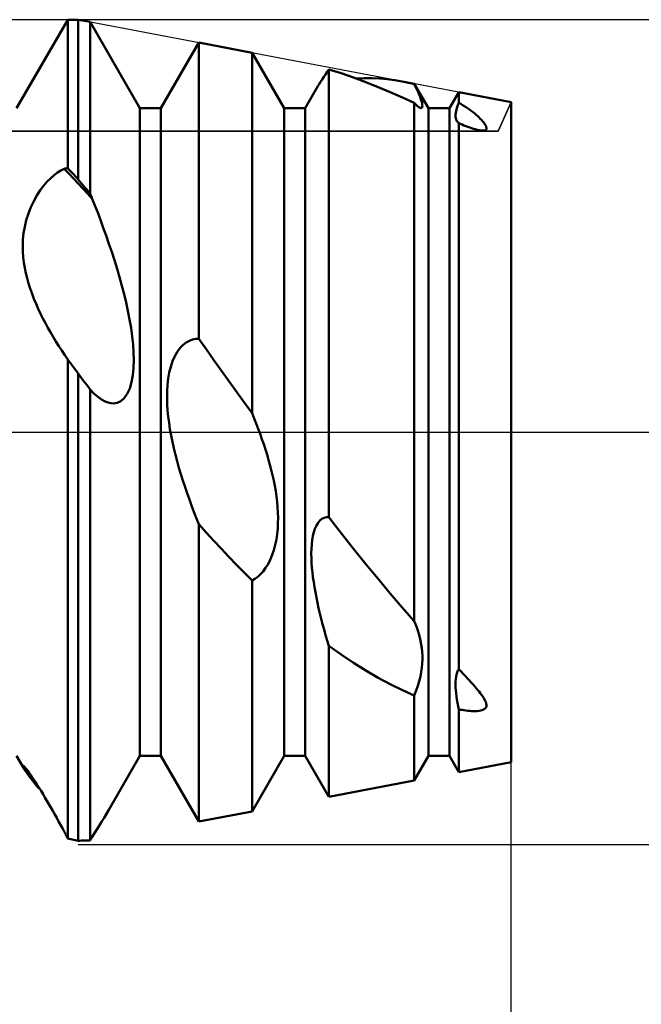
# Model space of a CAD drawing. Units: millimetres. Extents: x -26 to 133, y -37 to 52.
# Drawn here: x 61 to 64, y -3 to 2 of the extents above; entities that cross this region are included whole.
import ezdxf

# ---------------------------------------------------------------- set-up
doc = ezdxf.new("R2010")
doc.units = ezdxf.units.MM
doc.header["$LTSCALE"] = 5.25
doc.linetypes.add('LONGDASH_DASH', pattern=[0.85, 0.4, -0.2, 0.05, -0.2])
for name, color, linetype in [('1', 4, 'CONTINUOUS'), ('2', 7, 'CONTINUOUS'), ('4', 2, 'LONGDASH_DASH'), ('CUT', 1, 'CONTINUOUS'), ('NOCUT', 7, 'CONTINUOUS'), ('SK4', 2, 'LONGDASH_DASH')]:
    doc.layers.add(name, color=color, linetype=linetype)

msp = doc.modelspace()

# ---------------------------------------------------------------- linework, layer by layer
at = {"layer": '1', "color": 4, "linetype": 'CONTINUOUS', "lineweight": 50}
for p, q in [((60.601, 1.5705), (60.849, 2)), ((60.849, 2), (60.9, 2)), ((60.849, 1.2799), (60.849, 2)), ((60.9573, 1.9891), (60.9, 2)), ((60.9, 1.2254), (60.9, 2)), ((61.199, 1.5705), (60.9573, 1.9891)), ((60.9573, 1.1556), (60.9573, 1.9891)), ((61.301, 1.5705), (61.4847, 1.8886)), ((61.7438, 1.8393), (61.4847, 1.8886)), ((61.4847, 0.4521), (61.4847, 1.8886)), ((61.899, 1.5705), (61.7438, 1.8393)), ((61.7438, 0.0912), (61.7438, 1.8393)), ((62.0833, 1.7107), (62.0909, 1.7225)), ((62.0909, 1.7225), (62.0988, 1.7345)), ((62.0988, 1.7345), (62.107, 1.7467)), ((62.107, 1.7467), (62.1154, 1.7591)), ((62.1757, 1.7403), (62.1153, 1.7592)), ((62.1153, -0.412), (62.1153, 1.7592)), ((62.2358, 1.7195), (62.1757, 1.7403)), ((62.2956, 1.6971), (62.2358, 1.7195)), ((62.001, 1.5705), (62.0628, 1.6775)), ((62.063, 1.6773), (62.0693, 1.6881)), ((62.0693, 1.6881), (62.0761, 1.6992)), ((62.0761, 1.6992), (62.0833, 1.7107)), ((62.2505, 1.7142), (62.2877, 1.7158)), ((62.2877, 1.7158), (62.3248, 1.7159)), ((62.355, 1.6733), (62.2956, 1.6971)), ((62.3618, 1.7144), (62.3248, 1.7159)), ((62.414, 1.6484), (62.355, 1.6733)), ((62.3986, 1.7114), (62.3618, 1.7144)), ((62.4353, 1.7068), (62.3986, 1.7114)), ((62.4718, 1.7006), (62.4353, 1.7068)), ((62.4816, 1.6987), (62.4718, 1.7006)), ((62.5303, 1.6895), (62.472, 1.7006)), ((62.4913, 1.6967), (62.4816, 1.6987)), ((62.5011, 1.6945), (62.4913, 1.6967)), ((62.5109, 1.6923), (62.5011, 1.6945)), ((62.5206, 1.6899), (62.5109, 1.6923)), ((62.5303, 1.6874), (62.5206, 1.6899)), ((62.599, 1.5705), (62.5303, 1.6895)), ((62.5303, 1.6874), (62.5303, 1.6895)), ((62.537, 1.6742), (62.5303, 1.6874)), ((62.5433, 1.6613), (62.537, 1.6742)), ((62.4724, 1.6227), (62.414, 1.6484)), ((62.549, 1.6487), (62.5433, 1.6613)), ((62.5542, 1.6367), (62.549, 1.6487)), ((62.5588, 1.6253), (62.5542, 1.6367)), ((62.5626, 1.6147), (62.5588, 1.6253)), ((62.701, 1.5705), (62.746, 1.6484)), ((63, 1.6), (62.746, 1.6484)), ((62.746, 1.5979), (62.746, 1.6484)), ((62.5303, 1.5963), (62.4724, 1.6227)), ((62.5366, 1.5896), (62.5303, 1.5963)), ((62.5303, -0.9164), (62.5303, 1.5963)), ((62.5423, 1.5839), (62.5366, 1.5896)), ((62.5475, 1.5793), (62.5423, 1.5839)), ((62.5521, 1.5758), (62.5475, 1.5793)), ((62.5562, 1.5734), (62.5521, 1.5758)), ((62.5657, 1.6049), (62.5626, 1.6147)), ((62.568, 1.5961), (62.5657, 1.6049)), ((62.5673, 1.5732), (62.5691, 1.5768)), ((62.5694, 1.5885), (62.568, 1.5961)), ((62.5691, 1.5768), (62.5698, 1.582)), ((62.5698, 1.582), (62.5694, 1.5885)), ((62.7379, 1.575), (62.7415, 1.586)), ((62.7415, 1.586), (62.746, 1.5979)), ((62.7572, 1.5911), (62.746, 1.5979)), ((62.768, 1.5843), (62.7572, 1.5911)), ((62.7783, 1.5775), (62.768, 1.5843)), ((62.7883, 1.5708), (62.7783, 1.5775)), ((63, -1.6), (63, 1.6)), ((61.199, 1.5705), (61.301, 1.5705)), ((61.199, -1.5705), (61.199, 1.5705)), ((61.301, -1.5705), (61.301, 1.5705)), ((61.899, 1.5705), (62.001, 1.5705)), ((61.899, -1.5705), (61.899, 1.5705)), ((62.001, -1.5705), (62.001, 1.5705)), ((62.5596, 1.5719), (62.5562, 1.5734)), ((62.5642, 1.5714), (62.5596, 1.5719)), ((62.5642, 1.5714), (62.5673, 1.5732)), ((62.599, 1.5705), (62.701, 1.5705)), ((62.599, -1.5705), (62.599, 1.5705)), ((62.701, -1.5705), (62.701, 1.5705)), ((62.7306, 1.5333), (62.7308, 1.54)), ((62.731, 1.5272), (62.7306, 1.5333)), ((62.7308, 1.54), (62.7315, 1.5475)), ((62.7315, 1.5475), (62.7329, 1.5558)), ((62.7329, 1.5558), (62.735, 1.5649)), ((62.735, 1.5649), (62.7379, 1.575)), ((62.7978, 1.564), (62.7883, 1.5708)), ((62.8068, 1.5574), (62.7978, 1.564)), ((62.8154, 1.5508), (62.8068, 1.5574)), ((62.8235, 1.5443), (62.8154, 1.5508)), ((62.8311, 1.5379), (62.8235, 1.5443)), ((62.8382, 1.5317), (62.8311, 1.5379)), ((62.8448, 1.5256), (62.8382, 1.5317)), ((62.7319, 1.5217), (62.731, 1.5272)), ((62.7333, 1.5167), (62.7319, 1.5217)), ((62.7351, 1.5122), (62.7333, 1.5167)), ((62.7373, 1.5081), (62.7351, 1.5122)), ((62.7399, 1.5043), (62.7373, 1.5081)), ((62.7428, 1.501), (62.7399, 1.5043)), ((62.746, 1.4979), (62.7428, 1.501)), ((62.754, 1.4946), (62.746, 1.4979)), ((62.746, -1.1496), (62.746, 1.4979)), ((62.7624, 1.4911), (62.754, 1.4946)), ((62.7713, 1.4876), (62.7624, 1.4911)), ((62.7804, 1.484), (62.7713, 1.4876)), ((62.7897, 1.4805), (62.7804, 1.484)), ((62.7991, 1.4771), (62.7897, 1.4805)), ((62.8508, 1.5197), (62.8448, 1.5256)), ((62.8564, 1.514), (62.8508, 1.5197)), ((62.8614, 1.5084), (62.8564, 1.514)), ((62.8658, 1.5031), (62.8614, 1.5084)), ((62.8697, 1.4981), (62.8658, 1.5031)), ((62.8731, 1.4932), (62.8697, 1.4981)), ((62.876, 1.4884), (62.8731, 1.4932)), ((62.8783, 1.4837), (62.876, 1.4884)), ((62.8799, 1.4793), (62.8783, 1.4837)), ((62.8085, 1.4739), (62.7991, 1.4771)), ((62.8177, 1.4709), (62.8085, 1.4739)), ((62.8267, 1.4683), (62.8177, 1.4709)), ((62.8356, 1.466), (62.8267, 1.4683)), ((62.8447, 1.464), (62.8356, 1.466)), ((62.8537, 1.4626), (62.8447, 1.464)), ((62.8623, 1.462), (62.8537, 1.4626)), ((62.8623, 1.462), (62.8699, 1.4627)), ((62.8699, 1.4627), (62.8755, 1.4647)), ((62.8755, 1.4647), (62.8789, 1.4677)), ((62.8789, 1.4677), (62.8805, 1.4713)), ((62.8807, 1.4751), (62.8799, 1.4793)), ((62.8805, 1.4713), (62.8807, 1.4751)), ((60.7664, 1.2317), (60.7831, 1.2462)), ((60.7831, 1.2462), (60.7996, 1.2586)), ((60.7996, 1.2586), (60.8158, 1.2689)), ((60.8158, 1.2689), (60.8317, 1.2773)), ((60.8317, 1.2773), (60.8341, 1.2777)), ((60.8544, 1.2538), (60.8317, 1.2773)), ((60.8341, 1.2777), (60.8366, 1.2781)), ((60.8366, 1.2781), (60.8391, 1.2785)), ((60.8391, 1.2785), (60.8416, 1.2789)), ((60.8416, 1.2789), (60.844, 1.2793)), ((60.844, 1.2793), (60.8465, 1.2796)), ((60.8465, 1.2796), (60.849, 1.2799)), ((60.8563, 1.2723), (60.849, 1.2799)), ((60.8772, 1.2299), (60.8544, 1.2538)), ((60.8636, 1.2645), (60.8563, 1.2723)), ((60.8708, 1.2568), (60.8636, 1.2645)), ((60.8781, 1.249), (60.8708, 1.2568)), ((60.8854, 1.2412), (60.8781, 1.249)), ((60.7157, 1.1728), (60.7325, 1.1951)), ((60.7325, 1.1951), (60.7495, 1.2147)), ((60.7495, 1.2147), (60.7664, 1.2317)), ((60.9, 1.2058), (60.8772, 1.2299)), ((60.8927, 1.2333), (60.8854, 1.2412)), ((60.9, 1.2254), (60.8927, 1.2333)), ((60.9082, 1.2155), (60.9, 1.2254)), ((60.9227, 1.1813), (60.9, 1.2058)), ((60.9164, 1.2056), (60.9082, 1.2155)), ((60.9245, 1.1957), (60.9164, 1.2056)), ((60.9327, 1.1857), (60.9245, 1.1957)), ((60.684, 1.1203), (60.6994, 1.1479)), ((60.6994, 1.1479), (60.7157, 1.1728)), ((60.9455, 1.1566), (60.9227, 1.1813)), ((60.9409, 1.1757), (60.9327, 1.1857)), ((60.9491, 1.1656), (60.9409, 1.1757)), ((60.9683, 1.1316), (60.9455, 1.1566)), ((60.9573, 1.1556), (60.9491, 1.1656)), ((60.9589, 1.1521), (60.9573, 1.1556)), ((60.9604, 1.1487), (60.9589, 1.1521)), ((60.962, 1.1453), (60.9604, 1.1487)), ((60.67, 1.0907), (60.684, 1.1203)), ((60.9636, 1.1419), (60.962, 1.1453)), ((60.9651, 1.1384), (60.9636, 1.1419)), ((60.9667, 1.135), (60.9651, 1.1384)), ((60.9683, 1.1316), (60.9667, 1.135)), ((60.9811, 1.0989), (60.9683, 1.1316)), ((60.9944, 1.0645), (60.9811, 1.0989)), ((60.6479, 1.0277), (60.6579, 1.0596)), ((60.6579, 1.0596), (60.67, 1.0907)), ((61.0079, 1.0286), (60.9944, 1.0645)), ((60.6404, 0.9961), (60.6479, 1.0277)), ((61.0216, 0.9914), (61.0079, 1.0286)), ((60.6319, 0.9346), (60.6351, 0.965)), ((60.6351, 0.965), (60.6404, 0.9961)), ((61.0353, 0.953), (61.0216, 0.9914)), ((60.6307, 0.9049), (60.6319, 0.9346)), ((61.0489, 0.9136), (61.0353, 0.953)), ((61.0623, 0.8736), (61.0489, 0.9136)), ((60.6311, 0.8763), (60.6307, 0.9049)), ((60.6329, 0.8488), (60.6311, 0.8763)), ((61.0754, 0.833), (61.0623, 0.8736)), ((60.636, 0.8226), (60.6329, 0.8488)), ((60.6401, 0.7971), (60.636, 0.8226)), ((61.088, 0.792), (61.0754, 0.833)), ((60.6453, 0.7715), (60.6401, 0.7971)), ((60.6516, 0.7461), (60.6453, 0.7715)), ((61.1001, 0.7509), (61.088, 0.792)), ((60.6588, 0.7208), (60.6516, 0.7461)), ((60.6669, 0.6956), (60.6588, 0.7208)), ((61.1115, 0.7098), (61.1001, 0.7509)), ((60.6758, 0.6706), (60.6669, 0.6956)), ((60.6853, 0.646), (60.6758, 0.6706)), ((61.1222, 0.669), (61.1115, 0.7098)), ((61.132, 0.6284), (61.1222, 0.669)), ((60.6955, 0.6216), (60.6853, 0.646)), ((60.7062, 0.5976), (60.6955, 0.6216)), ((61.1409, 0.5874), (61.132, 0.6284)), ((60.7173, 0.574), (60.7062, 0.5976)), ((60.7288, 0.5509), (60.7173, 0.574)), ((61.149, 0.5461), (61.1409, 0.5874)), ((60.7406, 0.5283), (60.7288, 0.5509)), ((60.7527, 0.5061), (60.7406, 0.5283)), ((61.156, 0.505), (61.149, 0.5461)), ((60.7653, 0.4839), (60.7527, 0.5061)), ((60.7783, 0.4617), (60.7653, 0.4839)), ((61.1617, 0.4644), (61.156, 0.505)), ((60.7918, 0.4395), (60.7783, 0.4617)), ((60.8057, 0.4174), (60.7918, 0.4395)), ((61.1659, 0.4245), (61.1617, 0.4644)), ((61.409, 0.4233), (61.4239, 0.4348)), ((61.4239, 0.4348), (61.4391, 0.4432)), ((61.4391, 0.4432), (61.4544, 0.4486)), ((61.4544, 0.4486), (61.4697, 0.4515)), ((61.4697, 0.4515), (61.4847, 0.4521)), ((61.5216, 0.4006), (61.4847, 0.4521)), ((60.8198, 0.3955), (60.8057, 0.4174)), ((60.8343, 0.3738), (60.8198, 0.3955)), ((61.1686, 0.3858), (61.1659, 0.4245)), ((61.1694, 0.3483), (61.1686, 0.3858)), ((61.3685, 0.3687), (61.3809, 0.3901)), ((61.3809, 0.3901), (61.3945, 0.4085)), ((61.3945, 0.4085), (61.409, 0.4233)), ((61.5586, 0.3491), (61.5216, 0.4006)), ((60.849, 0.3524), (60.8343, 0.3738)), ((60.8563, 0.3426), (60.849, 0.3524)), ((60.849, -1.9709), (60.849, 0.3524)), ((60.8636, 0.3328), (60.8563, 0.3426)), ((61.1683, 0.3113), (61.1694, 0.3483)), ((61.3487, 0.3172), (61.3577, 0.3442)), ((61.3577, 0.3442), (61.3685, 0.3687)), ((61.5956, 0.2975), (61.5586, 0.3491)), ((60.8709, 0.323), (60.8636, 0.3328)), ((60.8781, 0.3131), (60.8709, 0.323)), ((60.8854, 0.3033), (60.8781, 0.3131)), ((60.8927, 0.2934), (60.8854, 0.3033)), ((60.9, 0.2835), (60.8927, 0.2934)), ((61.1648, 0.2754), (61.1683, 0.3113)), ((61.3364, 0.2592), (61.3416, 0.2888)), ((61.3416, 0.2888), (61.3487, 0.3172)), ((61.6326, 0.2458), (61.5956, 0.2975)), ((60.9082, 0.2726), (60.9, 0.2835)), ((60.9, -1.9816), (60.9, 0.2835)), ((60.9164, 0.2616), (60.9082, 0.2726)), ((60.9245, 0.2507), (60.9164, 0.2616)), ((60.9327, 0.2398), (60.9245, 0.2507)), ((60.9409, 0.2289), (60.9327, 0.2398)), ((61.1495, 0.2113), (61.1586, 0.2417)), ((61.1586, 0.2417), (61.1648, 0.2754)), ((61.3329, 0.2288), (61.3364, 0.2592)), ((61.6696, 0.1942), (61.6326, 0.2458)), ((60.9491, 0.218), (60.9409, 0.2289)), ((60.9573, 0.2071), (60.9491, 0.218)), ((60.9759, 0.1879), (60.9573, 0.2071)), ((60.9573, -1.9799), (60.9573, 0.2071)), ((61.1375, 0.1852), (61.1495, 0.2113)), ((61.3307, 0.1667), (61.3311, 0.1978)), ((61.3311, 0.1978), (61.3329, 0.2288)), ((61.7067, 0.1427), (61.6696, 0.1942)), ((60.9941, 0.1719), (60.9759, 0.1879)), ((61.0125, 0.1587), (60.9941, 0.1719)), ((61.0313, 0.1484), (61.0125, 0.1587)), ((61.0503, 0.1418), (61.0313, 0.1484)), ((61.0881, 0.1419), (61.1062, 0.1502)), ((61.1062, 0.1502), (61.1228, 0.1646)), ((61.1228, 0.1646), (61.1375, 0.1852)), ((61.3316, 0.1358), (61.3307, 0.1667)), ((61.0693, 0.1394), (61.0503, 0.1418)), ((61.0693, 0.1394), (61.0881, 0.1419)), ((61.3336, 0.1052), (61.3316, 0.1358)), ((61.3365, 0.0753), (61.3336, 0.1052)), ((61.7438, 0.0912), (61.7067, 0.1427)), ((61.3403, 0.0453), (61.3365, 0.0753)), ((61.7537, 0.0664), (61.7437, 0.0912)), ((61.7636, 0.0415), (61.7537, 0.0664)), ((61.345, 0.0149), (61.3403, 0.0453)), ((61.3506, -0.0159), (61.345, 0.0149)), ((61.7732, 0.0164), (61.7636, 0.0415)), ((61.7825, -0.0087), (61.7732, 0.0164)), ((61.3569, -0.047), (61.3506, -0.0159)), ((61.364, -0.0783), (61.3569, -0.047)), ((61.7914, -0.0339), (61.7825, -0.0087)), ((61.8, -0.0591), (61.7914, -0.0339)), ((61.3717, -0.1098), (61.364, -0.0783)), ((61.8083, -0.0842), (61.8, -0.0591)), ((61.8161, -0.1091), (61.8083, -0.0842)), ((61.38, -0.1413), (61.3717, -0.1098)), ((61.3888, -0.1728), (61.38, -0.1413)), ((61.8234, -0.134), (61.8161, -0.1091)), ((61.8302, -0.1587), (61.8234, -0.134)), ((61.3982, -0.2042), (61.3888, -0.1728)), ((61.8367, -0.1838), (61.8302, -0.1587)), ((61.8428, -0.2091), (61.8367, -0.1838)), ((61.4079, -0.2354), (61.3982, -0.2042)), ((61.418, -0.2663), (61.4079, -0.2354)), ((61.8484, -0.2348), (61.8428, -0.2091)), ((61.8535, -0.2606), (61.8484, -0.2348)), ((61.4284, -0.2968), (61.418, -0.2663)), ((61.8579, -0.2866), (61.8535, -0.2606)), ((61.439, -0.3269), (61.4284, -0.2968)), ((61.4499, -0.3565), (61.439, -0.3269)), ((61.8618, -0.3126), (61.8579, -0.2866)), ((61.8649, -0.3386), (61.8618, -0.3126)), ((61.4611, -0.3863), (61.4499, -0.3565)), ((61.8672, -0.3644), (61.8649, -0.3386)), ((61.8687, -0.3901), (61.8672, -0.3644)), ((61.4727, -0.4162), (61.4611, -0.3863)), ((61.4847, -0.4462), (61.4727, -0.4162)), ((61.8694, -0.4157), (61.8687, -0.3901)), ((61.869, -0.4417), (61.8694, -0.4157)), ((62.0633, -0.4401), (62.0723, -0.4295)), ((62.0723, -0.4295), (62.0821, -0.4213)), ((62.0821, -0.4213), (62.0927, -0.4157)), ((62.0927, -0.4157), (62.1038, -0.4127)), ((62.1038, -0.4127), (62.1153, -0.412)), ((62.1754, -0.4896), (62.1153, -0.412)), ((61.5211, -0.4867), (61.4847, -0.4462)), ((61.4847, -1.8886), (61.4847, -0.4462)), ((61.8651, -0.4944), (61.8677, -0.468)), ((61.8677, -0.468), (61.869, -0.4417)), ((62.0429, -0.4853), (62.0485, -0.4684)), ((62.0485, -0.4684), (62.0554, -0.4531)), ((62.0554, -0.4531), (62.0633, -0.4401)), ((61.5577, -0.5267), (61.5211, -0.4867)), ((61.8559, -0.5466), (61.8612, -0.5207)), ((61.8612, -0.5207), (61.8651, -0.4944)), ((62.0327, -0.5444), (62.0351, -0.5236)), ((62.0351, -0.5236), (62.0384, -0.5038)), ((62.0384, -0.5038), (62.0429, -0.4853)), ((62.2353, -0.5656), (62.1754, -0.4896)), ((61.5944, -0.5661), (61.5577, -0.5267)), ((61.6313, -0.605), (61.5944, -0.5661)), ((61.8411, -0.596), (61.8492, -0.5718)), ((61.8492, -0.5718), (61.8559, -0.5466)), ((62.0308, -0.5885), (62.0313, -0.5661)), ((62.0313, -0.5661), (62.0327, -0.5444)), ((62.295, -0.6398), (62.2353, -0.5656)), ((61.6685, -0.6436), (61.6313, -0.605)), ((61.8208, -0.6399), (61.8315, -0.619)), ((61.8315, -0.619), (61.8411, -0.596)), ((62.0311, -0.6114), (62.0308, -0.5885)), ((62.0322, -0.6345), (62.0311, -0.6114)), ((61.706, -0.6818), (61.6685, -0.6436)), ((61.7967, -0.6754), (61.8092, -0.6587)), ((61.8092, -0.6587), (61.8208, -0.6399)), ((62.0338, -0.6577), (62.0322, -0.6345)), ((62.0361, -0.6808), (62.0338, -0.6577)), ((62.3545, -0.712), (62.295, -0.6398)), ((61.7438, -0.7193), (61.706, -0.6818)), ((61.7438, -0.7193), (61.7574, -0.7113)), ((61.7574, -0.7113), (61.7707, -0.7016)), ((61.7707, -0.7016), (61.7839, -0.6896)), ((61.7839, -0.6896), (61.7967, -0.6754)), ((62.0388, -0.7041), (62.0361, -0.6808)), ((62.0422, -0.7278), (62.0388, -0.7041)), ((62.4135, -0.7823), (62.3545, -0.712)), ((61.7438, -1.8393), (61.7438, -0.7193)), ((62.046, -0.7521), (62.0422, -0.7278)), ((62.0504, -0.7769), (62.046, -0.7521)), ((62.0552, -0.802), (62.0504, -0.7769)), ((62.0605, -0.8274), (62.0552, -0.802)), ((62.4722, -0.8504), (62.4135, -0.7823)), ((62.0662, -0.8532), (62.0605, -0.8274)), ((62.0723, -0.8791), (62.0662, -0.8532)), ((62.5303, -0.9164), (62.4722, -0.8504)), ((62.0788, -0.9052), (62.0723, -0.8791)), ((62.0855, -0.9315), (62.0788, -0.9052)), ((62.0926, -0.9578), (62.0855, -0.9315)), ((62.5365, -0.9315), (62.5303, -0.9164)), ((62.5424, -0.947), (62.5365, -0.9315)), ((62.5478, -0.9628), (62.5424, -0.947)), ((62.1, -0.9841), (62.0926, -0.9578)), ((62.1076, -1.0104), (62.1, -0.9841)), ((62.5528, -0.979), (62.5478, -0.9628)), ((62.5572, -0.9956), (62.5528, -0.979)), ((62.5611, -1.0124), (62.5572, -0.9956)), ((62.1154, -1.0366), (62.1076, -1.0104)), ((62.1757, -1.0792), (62.1153, -1.0366)), ((62.1153, -1.7685), (62.1153, -1.0366)), ((62.5643, -1.0297), (62.5611, -1.0124)), ((62.5668, -1.0472), (62.5643, -1.0297)), ((62.5686, -1.065), (62.5668, -1.0472)), ((62.2358, -1.1192), (62.1757, -1.0792)), ((62.5696, -1.0831), (62.5686, -1.065)), ((62.5697, -1.1019), (62.5696, -1.0831)), ((62.2956, -1.1566), (62.2358, -1.1192)), ((62.5642, -1.1631), (62.5671, -1.1419)), ((62.5671, -1.1419), (62.5689, -1.1215)), ((62.5689, -1.1215), (62.5697, -1.1019)), ((62.355, -1.1912), (62.2956, -1.1566)), ((62.414, -1.2228), (62.355, -1.1912)), ((62.5546, -1.2076), (62.56, -1.185)), ((62.56, -1.185), (62.5642, -1.1631)), ((62.7315, -1.1983), (62.7329, -1.1864)), ((62.7329, -1.1864), (62.735, -1.1755)), ((62.735, -1.1755), (62.7379, -1.1655)), ((62.7379, -1.1655), (62.7415, -1.1569)), ((62.7415, -1.1569), (62.746, -1.1496)), ((62.7572, -1.1614), (62.746, -1.1496)), ((62.768, -1.1729), (62.7572, -1.1614)), ((62.7783, -1.184), (62.768, -1.1729)), ((62.7883, -1.1947), (62.7783, -1.184)), ((62.4724, -1.2516), (62.414, -1.2228)), ((62.5397, -1.2538), (62.5478, -1.2305)), ((62.5478, -1.2305), (62.5546, -1.2076)), ((62.7306, -1.2242), (62.7308, -1.2109)), ((62.731, -1.2379), (62.7306, -1.2242)), ((62.7308, -1.2109), (62.7315, -1.1983)), ((62.7319, -1.252), (62.731, -1.2379)), ((62.7978, -1.205), (62.7883, -1.1947)), ((62.8068, -1.2149), (62.7978, -1.205)), ((62.8154, -1.2244), (62.8068, -1.2149)), ((62.8235, -1.2336), (62.8154, -1.2244)), ((62.8311, -1.2424), (62.8235, -1.2336)), ((62.5303, -1.2772), (62.4724, -1.2516)), ((62.5303, -1.2772), (62.5397, -1.2538)), ((62.5303, -1.6895), (62.5303, -1.2772)), ((62.7333, -1.2666), (62.7319, -1.252)), ((62.7351, -1.2817), (62.7333, -1.2666)), ((62.7373, -1.2971), (62.7351, -1.2817)), ((62.8382, -1.2508), (62.8311, -1.2424)), ((62.8448, -1.2588), (62.8382, -1.2508)), ((62.8508, -1.2665), (62.8448, -1.2588)), ((62.8564, -1.2739), (62.8508, -1.2665)), ((62.8614, -1.2809), (62.8564, -1.2739)), ((62.8658, -1.2875), (62.8614, -1.2809)), ((62.8697, -1.2938), (62.8658, -1.2875)), ((62.7399, -1.3128), (62.7373, -1.2971)), ((62.7428, -1.3287), (62.7399, -1.3128)), ((62.746, -1.3448), (62.7428, -1.3287)), ((62.8731, -1.2999), (62.8697, -1.2938)), ((62.876, -1.3059), (62.8731, -1.2999)), ((62.8755, -1.3392), (62.8789, -1.3339)), ((62.8783, -1.3119), (62.876, -1.3059)), ((62.8799, -1.3176), (62.8783, -1.3119)), ((62.8789, -1.3339), (62.8805, -1.3285)), ((62.8807, -1.3232), (62.8799, -1.3176)), ((62.8805, -1.3285), (62.8807, -1.3232)), ((62.754, -1.3462), (62.746, -1.3448)), ((62.746, -1.6484), (62.746, -1.3448)), ((62.7624, -1.3477), (62.754, -1.3462)), ((62.7713, -1.349), (62.7624, -1.3477)), ((62.7804, -1.3502), (62.7713, -1.349)), ((62.7897, -1.3513), (62.7804, -1.3502)), ((62.7991, -1.3522), (62.7897, -1.3513)), ((62.8085, -1.3528), (62.7991, -1.3522)), ((62.8177, -1.3531), (62.8085, -1.3528)), ((62.8267, -1.3531), (62.8177, -1.3531)), ((62.8267, -1.3531), (62.8356, -1.3527)), ((62.8356, -1.3527), (62.8447, -1.3518)), ((62.8447, -1.3518), (62.8537, -1.3502)), ((62.8537, -1.3502), (62.8623, -1.3477)), ((62.8623, -1.3477), (62.8699, -1.344)), ((62.8699, -1.344), (62.8755, -1.3392)), ((60.6369, -1.6326), (60.601, -1.5705)), ((61.0483, -1.8316), (61.199, -1.5705)), ((61.199, -1.5705), (61.301, -1.5705)), ((61.4847, -1.8886), (61.301, -1.5705)), ((61.7438, -1.8393), (61.899, -1.5705)), ((61.899, -1.5705), (62.001, -1.5705)), ((62.1153, -1.7685), (62.001, -1.5705)), ((62.5303, -1.6895), (62.599, -1.5705)), ((62.599, -1.5705), (62.701, -1.5705)), ((62.746, -1.6484), (62.701, -1.5705)), ((60.6307, -1.6179), (60.6315, -1.6174)), ((60.6307, -1.6193), (60.6307, -1.6179)), ((60.6314, -1.6217), (60.6307, -1.6193)), ((60.6327, -1.6247), (60.6314, -1.6217)), ((60.6327, -1.6179), (60.6315, -1.6174)), ((60.6347, -1.6193), (60.6327, -1.6179)), ((60.6372, -1.6216), (60.6347, -1.6193)), ((60.6405, -1.625), (60.6372, -1.6216)), ((62.746, -1.6484), (63, -1.6)), ((60.6345, -1.6284), (60.6327, -1.6247)), ((60.6369, -1.6326), (60.6345, -1.6284)), ((60.6439, -1.6439), (60.6369, -1.6326)), ((60.6445, -1.6295), (60.6405, -1.625)), ((60.6533, -1.6575), (60.6439, -1.6439)), ((60.6492, -1.6353), (60.6445, -1.6295)), ((60.6548, -1.6424), (60.6492, -1.6353)), ((60.6647, -1.6731), (60.6533, -1.6575)), ((60.661, -1.6508), (60.6548, -1.6424)), ((60.668, -1.6604), (60.661, -1.6508)), ((60.6755, -1.6712), (60.668, -1.6604)), ((60.6835, -1.6831), (60.6755, -1.6712)), ((60.678, -1.6904), (60.6647, -1.6731)), ((60.6927, -1.709), (60.678, -1.6904)), ((60.6921, -1.6962), (60.6835, -1.6831)), ((60.701, -1.71), (60.6921, -1.6962)), ((60.7087, -1.7284), (60.6927, -1.709)), ((60.7102, -1.7246), (60.701, -1.71)), ((62.1153, -1.7685), (62.5303, -1.6895)), ((60.7195, -1.7397), (60.7102, -1.7246)), ((60.729, -1.7553), (60.7195, -1.7397)), ((60.7385, -1.7713), (60.729, -1.7553)), ((60.7481, -1.7877), (60.7385, -1.7713)), ((60.7577, -1.8042), (60.7481, -1.7877)), ((60.7672, -1.8208), (60.7577, -1.8042)), ((60.7767, -1.8375), (60.7672, -1.8208)), ((60.786, -1.8542), (60.7767, -1.8375)), ((60.7954, -1.8709), (60.786, -1.8542)), ((61.025, -1.8709), (61.0366, -1.8512)), ((61.0366, -1.8512), (61.0481, -1.8314)), ((61.4847, -1.8886), (61.7438, -1.8393)), ((60.8046, -1.8877), (60.7954, -1.8709)), ((60.8137, -1.9044), (60.8046, -1.8877)), ((60.8228, -1.921), (60.8137, -1.9044)), ((60.9904, -1.9275), (61.0018, -1.9091)), ((61.0018, -1.9091), (61.0133, -1.8902)), ((61.0133, -1.8902), (61.025, -1.8709)), ((60.8317, -1.9375), (60.8228, -1.921)), ((60.8341, -1.9423), (60.8317, -1.9375)), ((60.8366, -1.9471), (60.8341, -1.9423)), ((60.8391, -1.9518), (60.8366, -1.9471)), ((60.8416, -1.9566), (60.8391, -1.9518)), ((60.844, -1.9614), (60.8416, -1.9566)), ((60.9683, -1.9625), (60.9792, -1.9453)), ((60.9792, -1.9453), (60.9904, -1.9275)), ((60.8465, -1.9661), (60.844, -1.9614)), ((60.849, -1.9709), (60.8465, -1.9661)), ((60.8563, -1.9726), (60.849, -1.9709)), ((60.8636, -1.9742), (60.8563, -1.9726)), ((60.8708, -1.9758), (60.8636, -1.9742)), ((60.8781, -1.9773), (60.8708, -1.9758)), ((60.8854, -1.9788), (60.8781, -1.9773)), ((60.8927, -1.9802), (60.8854, -1.9788)), ((60.9, -1.9816), (60.8927, -1.9802)), ((60.9, -1.9816), (60.9082, -1.9815)), ((60.9082, -1.9815), (60.9164, -1.9814)), ((60.9164, -1.9814), (60.9245, -1.9812)), ((60.9245, -1.9812), (60.9327, -1.981)), ((60.9327, -1.981), (60.9409, -1.9807)), ((60.9409, -1.9807), (60.9491, -1.9803)), ((60.9491, -1.9803), (60.9573, -1.9799)), ((60.9573, -1.9799), (60.9589, -1.9774)), ((60.9589, -1.9774), (60.9604, -1.9749)), ((60.9604, -1.9749), (60.962, -1.9724)), ((60.962, -1.9724), (60.9636, -1.9699)), ((60.9636, -1.9699), (60.9651, -1.9675)), ((60.9651, -1.9675), (60.9667, -1.965)), ((60.9667, -1.965), (60.9683, -1.9625))]:
    msp.add_line(p, q, dxfattribs=at)
at = {"layer": '2', "color": 7, "linetype": 'CONTINUOUS', "lineweight": 25}
for p, q in [((81, 2), (60.9, 2)), ((63, -13.25), (63, -0.65)), ((60.9, -2), (81, -2))]:
    msp.add_line(p, q, dxfattribs=at)
at = {"layer": '4', "color": 2, "linetype": 'LONGDASH_DASH', "lineweight": 25}
msp.add_line((21, 0), (63, 0), dxfattribs=at)
at = {"layer": 'CUT', "color": 1, "linetype": 'CONTINUOUS', "lineweight": 25}
for p, q in [((60.9, 2), (42, 2)), ((63, 1.6), (60.9, 2)), ((62.9372, 1.459), (63, 1.6)), ((42, 1.459), (62.9372, 1.459))]:
    msp.add_line(p, q, dxfattribs=at)
at = {"layer": 'NOCUT', "color": 7, "linetype": 'CONTINUOUS', "lineweight": 25}
for p, q in [((63, 1.6), (62.9372, 1.459)), ((63, 0), (63, 1.6)), ((62.9372, 1.459), (42, 1.459)), ((37.0178, 0), (63, 0))]:
    msp.add_line(p, q, dxfattribs=at)
at = {"layer": 'SK4', "color": 2, "linetype": 'LONGDASH_DASH', "lineweight": 25}
msp.add_line((-5, 0), (68, 0), dxfattribs=at)

doc.saveas('drawing.dxf')
